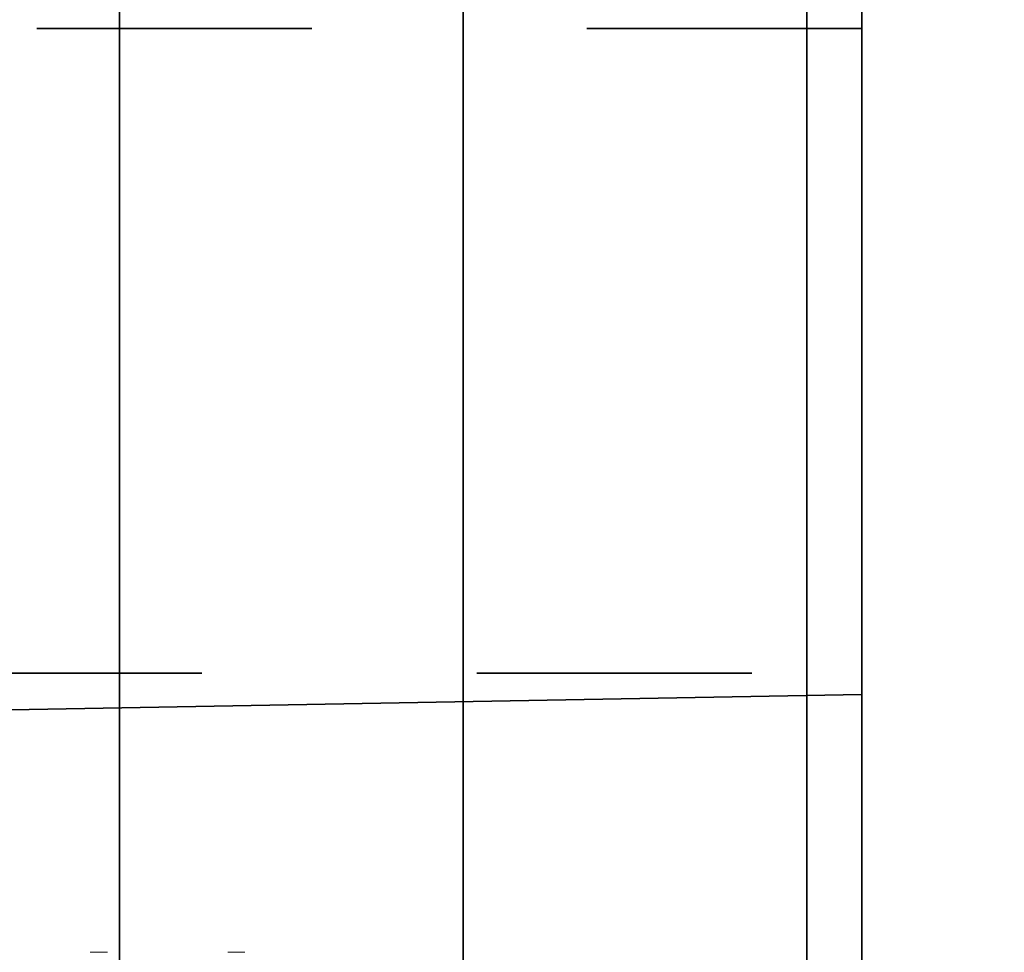
# Model space of a CAD drawing. Units: inches. Extents: x 5.4 to 18.5, y 0.3 to 15.4.
# Drawn here: x 15.3 to 15.6, y 6.3 to 6.6 of the extents above; entities that cross this region are included whole.
import ezdxf

# ---------------------------------------------------------------- set-up
doc = ezdxf.new("R2010")
doc.units = ezdxf.units.IN
doc.header["$LTSCALE"] = 0.5
doc.header["$MEASUREMENT"] = 0
doc.linetypes.add('HIDDEN', pattern=[0.375, 0.25, -0.125])
doc.linetypes.add('HIDDEN2', pattern=[0.1875, 0.125, -0.0625])
doc.layers.get('Defpoints').update_dxf_attribs({"color": 251, "lineweight": 0})
for name, color, linetype, lineweight in [('Dimensions', 74, 'Continuous', 13), ('GLASS', 160, 'Continuous', 35), ('Hardware', 51, 'Continuous', 35), ('Setting', 6, 'Continuous', 20)]:
    doc.layers.add(name, color=color, linetype=linetype, lineweight=lineweight)
doc.styles.get("Standard").update_dxf_attribs({"font": 'arial.ttf'})
doc.dimstyles.new('CRL$0', dxfattribs={"dimtxt": 0.09375, "dimasz": 0.09375, "dimexe": 0.09375, "dimexo": 0.0625, "dimgap": 0.0625, "dimtad": 1, "dimdec": 4, "dimzin": 3, "dimdsep": 46, "dimlunit": 5, "dimtxsty": 'Standard', "dimblk": 'ARCHTICK', "dimcen": 0, "dimclrd": 256, "dimclre": 256, "dimclrt": 256, "dimadec": 8, "dimazin": 0, "dimtfac": 1, "dimtdec": 4, "dimtofl": 0, "dimtmove": 0, "dimatfit": 3, "dimfxl": 0.125, "dimtfill": 1, "dimfrac": 2, "dimtolj": 1, "dimtzin": 0, "dimlwd": -1, "dimlwe": -1, "dimarcsym": 0})

# ---------------------------------------------------------------- blocks, each defined once
blk = doc.blocks.new('_ArchTick')
at = {"color": 0, "linetype": 'ByBlock', "const_width": 0.15}
blk.add_lwpolyline([(-0.5, -0.5), (0.5, 0.5)], dxfattribs=at)
blk = doc.blocks.new('*D24')
at = {"layer": 'Defpoints', "color": 0, "transparency": 16777216}
for p in [(14.62998, 8.10937), (14.62998, 7.5625), (16.16123, 6.35937)]:
    blk.add_point(p, dxfattribs=at)
at = {"layer": 'Dimensions', "transparency": 16777216}
for p, q in [((14.62998, 7.6875), (14.62998, 8.29687)), ((16.16123, 6.48437), (16.16123, 8.29687)), ((16.16123, 8.10937), (14.62998, 8.10937))]:
    blk.add_line(p, q, dxfattribs=at)
at = {"layer": 'Dimensions', "transparency": 16777216, "xscale": 0.1875, "yscale": 0.1875, "zscale": 0.1875, "rotation": 180}
blk.add_blockref('_ArchTick', (14.62998, 8.10937), dxfattribs=at)
at = {"layer": 'Dimensions', "transparency": 16777216, "xscale": 0.1875, "yscale": 0.1875, "zscale": 0.1875}
blk.add_blockref('_ArchTick', (16.16123, 8.10937), dxfattribs=at)
at = {"layer": 'Dimensions', "transparency": 16777216, "insert": (15.3956, 8.33132), "char_height": 0.1875, "attachment_point": 5, "bg_fill": 3, "box_fill_scale": 1.25, "bg_fill_color": 256, "bg_fill_true_color": 13158600, "bg_fill_transparency": 0}
blk.add_mtext('\\A1;1 9/16"', dxfattribs=at)
blk = doc.blocks.new('*D25')
at = {"layer": 'Defpoints', "color": 0, "transparency": 16777216}
for p in [(16.4581, 8.60937), (14.3331, 6.48437), (16.4581, 6.48437)]:
    blk.add_point(p, dxfattribs=at)
at = {"layer": 'Dimensions', "transparency": 16777216}
for p, q in [((14.3331, 6.60937), (14.3331, 8.79687)), ((16.4581, 6.60937), (16.4581, 8.79687)), ((14.3331, 8.60937), (16.4581, 8.60937))]:
    blk.add_line(p, q, dxfattribs=at)
at = {"layer": 'Dimensions', "transparency": 16777216, "xscale": 0.1875, "yscale": 0.1875, "zscale": 0.1875, "rotation": 180}
blk.add_blockref('_ArchTick', (14.3331, 8.60937), dxfattribs=at)
at = {"layer": 'Dimensions', "transparency": 16777216, "xscale": 0.1875, "yscale": 0.1875, "zscale": 0.1875}
blk.add_blockref('_ArchTick', (16.4581, 8.60937), dxfattribs=at)
at = {"layer": 'Dimensions', "transparency": 16777216, "insert": (15.3956, 8.83132), "char_height": 0.1875, "attachment_point": 5, "bg_fill": 3, "box_fill_scale": 1.25, "bg_fill_color": 256, "bg_fill_true_color": 13158600, "bg_fill_transparency": 0}
blk.add_mtext('\\A1;2 1/8"', dxfattribs=at)
blk = doc.blocks.new('*U35')
at = {"transparency": 33554687}
for p, q in [((-0.125, 2.5), (-0.125, -2.5)), ((0, 2.5), (0, -2.5)), ((0.125, 2.5), (0.125, -2.5))]:
    blk.add_line(p, q, dxfattribs=at)
blk = doc.blocks.new('*U43')
at = {"linetype": 'HIDDEN', "lineweight": 9, "ltscale": 0.5, "transparency": 33554687}
for p, q in [((0.125, 0.5125), (0.125, 0.51875)), ((0.125, 0.4625), (0.125, 0.46875))]:
    blk.add_line(p, q, dxfattribs=at)
blk = doc.blocks.new('*U61')
at = {"transparency": 33554687}
for points in [[(1.45313, -1.98438), (1.25, -1.98438), (1.25, 1.98438), (1.45313, 1.98438)], [(1.25, 1.25), (1.25, 0.8125), (0.8125, 0.82031), (0.8125, 1.24219)]]:
    blk.add_lwpolyline(points, close=True, dxfattribs=at)
at = {"linetype": 'HIDDEN2', "transparency": 33554687}
blk.add_lwpolyline([(0.71, 1.25781), (1.25, 1.25781), (1.25, 1.49219), (0.71, 1.49219)], close=True, dxfattribs=at)
at = {"layer": 'Setting', "transparency": 33554687}
blk.add_lwpolyline([(1.23, 1.92188), (1.23, -1.92188), (1.25, -1.92188), (1.25, 1.92188)], close=True, dxfattribs=at)
at = {"layer": 'Hardware', "transparency": 33554687, "xscale": -1, "rotation": 270}
blk.add_blockref('*U43', (0.50688, 1.03125), dxfattribs=at)

msp = doc.modelspace()

# ---------------------------------------------------------------- block references
at = {"layer": 'Hardware', "transparency": 33554687}
msp.add_blockref('*U61', (14.333103, 5.109375), dxfattribs=at)

# ---------------------------------------------------------------- next in the draw order: dimensions: what is measured, and where the dimension line sits
at = {"layer": 'Dimensions', "transparency": 33554687}
dim = msp.add_linear_dim(base=(14.6299777061, 8.109374961), p1=(16.1612277061, 6.359374961), p2=(14.6299777061, 7.562499961), dimstyle='CRL$0', override={"dimpost": '"'}, dxfattribs=at)
dim.commit()
dim.dimension.update_dxf_attribs({"geometry": '*D24', "text_midpoint": (15.3956027061, 8.3313224371)})

# ---------------------------------------------------------------- next in the draw order: dimensions: what is measured, and where the dimension line sits
dim = msp.add_linear_dim(base=(16.458103, 8.609375), p1=(14.333103, 6.484375), p2=(16.458103, 6.484375), dimstyle='CRL$0', override={"dimpost": '"'}, dxfattribs=at)
dim.commit()
dim.dimension.update_dxf_attribs({"geometry": '*D25', "text_midpoint": (15.395603, 8.831322)})

# ---------------------------------------------------------------- next in the draw order: block references
at = {"layer": 'GLASS', "transparency": 33554687}
msp.add_blockref('*U35', (15.438103, 5.109375), dxfattribs=at)

doc.saveas('drawing.dxf')
